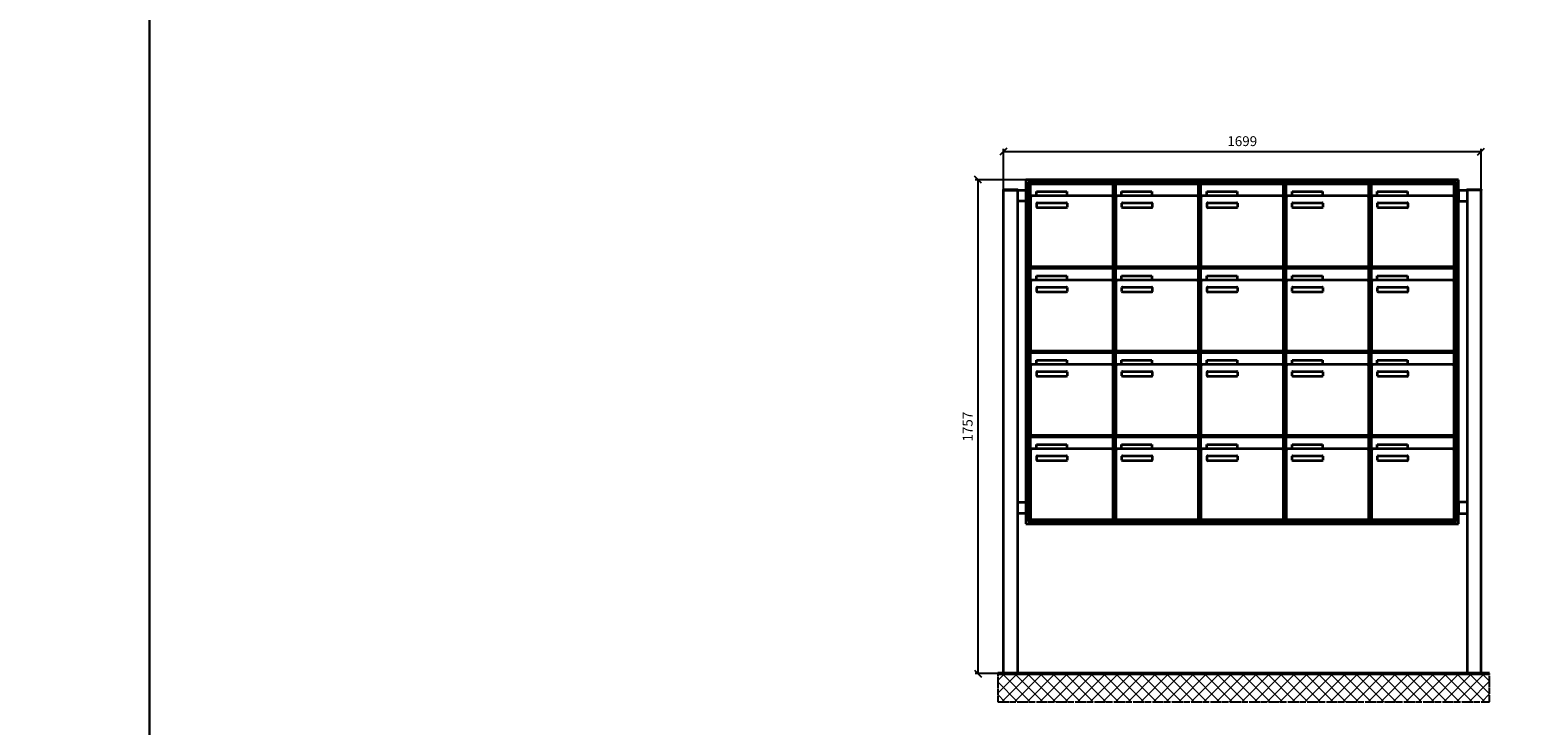
# Model space of a CAD drawing. Units: millimetres. Extents: x 14329 to 56837, y -19444 to 17288.
# Drawn here: x 35383 to 40717, y -1577 to 896 of the extents above; entities that cross this region are included whole.
import ezdxf

# ---------------------------------------------------------------- set-up
doc = ezdxf.new("R2010")
doc.units = ezdxf.units.MM
doc.linetypes.add('AM_DIN_G_W050', pattern=[13.75, 9.75, -1.5, 1, -1.5])
for name, color, linetype, lineweight in [('Aluminium-AM_0', 40, 'Continuous', 35), ('Bem_10', 254, 'Continuous', 25), ('Kunststoff-AM_0', 204, 'Continuous', 35), ('Mauerwerk-AM_1', 127, 'Continuous', 50), ('Mauerwerk-AM_7', 147, 'AM_DIN_G_W050', 25), ('Mauerwerk-AM_8', 251, 'Continuous', 18)]:
    doc.layers.add(name, color=color, linetype=linetype, lineweight=lineweight)
doc.styles.get("Standard").update_dxf_attribs({"font": 'ISOCP.SHX'})
doc.dimstyles.new('AM_DIN$0', dxfattribs={"dimscale": 0, "dimtxt": 3.5, "dimasz": 3, "dimexe": 2, "dimexo": 0, "dimgap": 1.5, "dimtad": 1, "dimdsep": 46, "dimtxsty": 'Standard', "dimblk": 'OBLIQUE', "dimcen": 0, "dimdle": 2, "dimclrd": 256, "dimclre": 256, "dimclrt": 10, "dimazin": 2, "dimtp": 0.1, "dimtm": 0.1, "dimtfac": 0.71, "dimtix": 1, "dimtmove": 1, "dimatfit": 3, "dimfxl": 1, "dimlwd": -1, "dimlwe": -1, "dimarcsym": 0})

# ---------------------------------------------------------------- blocks, each defined once
blk = doc.blocks.new('_Oblique')
at = {"color": 10, "linetype": 'ByBlock', "lineweight": -2}
blk.add_lwpolyline([(-0.5, -0.5), (0.5, 0.5)], dxfattribs=at)
blk = doc.blocks.new('*D433')
at = {"layer": 'Bem_10', "transparency": 16777216}
for p, q in [((-2739, 1233.5), (-2739, 1378)), ((-2739, 1368), (-1040, 1368)), ((-1040, 1233.5), (-1040, 1378))]:
    blk.add_line(p, q, dxfattribs=at)
at = {"layer": 'Defpoints', "color": 0, "transparency": 16777216}
for p in [(-1040, 1368), (-2739, 1233.5), (-1040, 1233.5)]:
    blk.add_point(p, dxfattribs=at)
at = {"layer": 'Bem_10', "transparency": 16777216, "xscale": 25, "yscale": 25, "zscale": 25, "rotation": 180}
blk.add_blockref('_Oblique', (-2739, 1368), dxfattribs=at)
at = {"layer": 'Bem_10', "transparency": 16777216, "xscale": 25, "yscale": 25, "zscale": 25}
blk.add_blockref('_Oblique', (-1040, 1368), dxfattribs=at)
at = {"layer": 'Bem_10', "color": 1, "transparency": 16777216, "insert": (-1889.5, 1400.5), "char_height": 35, "attachment_point": 5}
blk.add_mtext('1699', dxfattribs=at)
blk = doc.blocks.new('*D463')
at = {"layer": 'Bem_10', "transparency": 16777216}
for p, q in [((-2659, 1268), (-2839, 1268)), ((-2829, -489), (-2829, 1268)), ((-2739, -489), (-2839, -489))]:
    blk.add_line(p, q, dxfattribs=at)
at = {"layer": 'Defpoints', "color": 0, "transparency": 16777216}
for p in [(-2829, 1268), (-2659, 1268), (-2739, -489)]:
    blk.add_point(p, dxfattribs=at)
at = {"layer": 'Bem_10', "transparency": 16777216, "xscale": 25, "yscale": 25, "zscale": 25}
for p, rotation in [((-2829, 1268), 90), ((-2829, -489), 270)]:
    blk.add_blockref('_Oblique', p, dxfattribs=dict(at, rotation=rotation))
at = {"layer": 'Bem_10', "color": 1, "transparency": 16777216, "insert": (-2861.5, 389.5), "char_height": 35, "attachment_point": 5, "rotation": 90}
blk.add_mtext('1757', dxfattribs=at)
blk = doc.blocks.new('FSEE345')
at = {"layer": 'Aluminium-AM_0'}
for p, q in [((-1699, 0), (-1699, 1720)), ((-1699, 1720), (-1649, 1720)), ((-1649, 1720), (-1649, 0)), ((-80, 1757), (-1619, 1757)), ((-1619, 1757), (-1619, 533)), ((-1619, 1720), (-1619, 1680)), ((-88, 1749), (-1611, 1749)), ((-1611, 1749), (-1611, 541)), ((-92, 1745), (-1607, 1745)), ((-1607, 1745), (-1607, 545)), ((-1602.5, 1742), (-1308.5, 1742)), ((-1602.5, 1694), (-1602.5, 1742)), ((-1581.5, 1715), (-1473.5, 1715)), ((-1581.5, 1700), (-1581.5, 1715)), ((-1473.5, 1715), (-1473.5, 1700)), ((-1308.5, 1694), (-1308.5, 1742)), ((-1299.5, 1742), (-1005.5, 1742)), ((-1299.5, 1694), (-1299.5, 1742)), ((-1278.5, 1715), (-1170.5, 1715)), ((-1278.5, 1700), (-1278.5, 1715)), ((-1170.5, 1715), (-1170.5, 1700)), ((-1005.5, 1694), (-1005.5, 1742)), ((-996.5, 1742), (-702.5, 1742)), ((-996.5, 1694), (-996.5, 1742)), ((-975.5, 1715), (-867.5, 1715)), ((-975.5, 1700), (-975.5, 1715)), ((-867.5, 1715), (-867.5, 1700)), ((-702.5, 1694), (-702.5, 1742)), ((-693.5, 1742), (-399.5, 1742)), ((-693.5, 1694), (-693.5, 1742)), ((-672.5, 1715), (-564.5, 1715)), ((-672.5, 1700), (-672.5, 1715)), ((-564.5, 1715), (-564.5, 1700)), ((-399.5, 1694), (-399.5, 1742)), ((-390.5, 1742), (-96.5, 1742)), ((-390.5, 1694), (-390.5, 1742)), ((-369.5, 1715), (-261.5, 1715)), ((-369.5, 1700), (-369.5, 1715)), ((-261.5, 1715), (-261.5, 1700)), ((-96.5, 1694), (-96.5, 1742)), ((-92, 545), (-92, 1745)), ((-88, 541), (-88, 1749)), ((-80, 533), (-80, 1757)), ((-80, 1720), (-80, 1680)), ((0, 1720), (-50, 1720)), ((-50, 1720), (-50, 0)), ((0, 0), (0, 1720)), ((-1619, 1680), (-1649, 1680)), ((-1602.5, 1694), (-1602.5, 1453)), ((-1313.5, 1699), (-1597.5, 1699)), ((-1473.5, 1700), (-1581.5, 1700)), ((-1580.5, 1659), (-1580.5, 1673)), ((-1578.5, 1675), (-1474.5, 1675)), ((-1474.5, 1657), (-1578.5, 1657)), ((-1472.5, 1673), (-1472.5, 1659)), ((-1308.5, 1453), (-1308.5, 1694)), ((-1299.5, 1694), (-1299.5, 1453)), ((-1010.5, 1699), (-1294.5, 1699)), ((-1170.5, 1700), (-1278.5, 1700)), ((-1277.5, 1659), (-1277.5, 1673)), ((-1275.5, 1675), (-1171.5, 1675)), ((-1171.5, 1657), (-1275.5, 1657)), ((-1169.5, 1673), (-1169.5, 1659)), ((-1005.5, 1453), (-1005.5, 1694)), ((-996.5, 1694), (-996.5, 1453)), ((-707.5, 1699), (-991.5, 1699)), ((-867.5, 1700), (-975.5, 1700)), ((-974.5, 1659), (-974.5, 1673)), ((-972.5, 1675), (-868.5, 1675)), ((-868.5, 1657), (-972.5, 1657)), ((-866.5, 1673), (-866.5, 1659)), ((-702.5, 1453), (-702.5, 1694)), ((-693.5, 1694), (-693.5, 1453)), ((-404.5, 1699), (-688.5, 1699)), ((-564.5, 1700), (-672.5, 1700)), ((-671.5, 1659), (-671.5, 1673)), ((-669.5, 1675), (-565.5, 1675)), ((-565.5, 1657), (-669.5, 1657)), ((-563.5, 1673), (-563.5, 1659)), ((-399.5, 1453), (-399.5, 1694)), ((-390.5, 1694), (-390.5, 1453)), ((-101.5, 1699), (-385.5, 1699)), ((-261.5, 1700), (-369.5, 1700)), ((-368.5, 1659), (-368.5, 1673)), ((-366.5, 1675), (-262.5, 1675)), ((-262.5, 1657), (-366.5, 1657)), ((-260.5, 1673), (-260.5, 1659)), ((-96.5, 1453), (-96.5, 1694)), ((-80, 1680), (-50, 1680)), ((-1602.5, 1442), (-1308.5, 1442)), ((-1602.5, 1394), (-1602.5, 1442)), ((-1597.5, 1448), (-1313.5, 1448)), ((-1308.5, 1394), (-1308.5, 1442)), ((-1299.5, 1442), (-1005.5, 1442)), ((-1299.5, 1394), (-1299.5, 1442)), ((-1294.5, 1448), (-1010.5, 1448)), ((-1005.5, 1394), (-1005.5, 1442)), ((-996.5, 1442), (-702.5, 1442)), ((-996.5, 1394), (-996.5, 1442)), ((-991.5, 1448), (-707.5, 1448)), ((-702.5, 1394), (-702.5, 1442)), ((-693.5, 1442), (-399.5, 1442)), ((-693.5, 1394), (-693.5, 1442)), ((-688.5, 1448), (-404.5, 1448)), ((-399.5, 1394), (-399.5, 1442)), ((-390.5, 1442), (-96.5, 1442)), ((-390.5, 1394), (-390.5, 1442)), ((-385.5, 1448), (-101.5, 1448)), ((-96.5, 1394), (-96.5, 1442)), ((-1602.5, 1394), (-1602.5, 1153)), ((-1313.5, 1399), (-1597.5, 1399)), ((-1581.5, 1415), (-1473.5, 1415)), ((-1581.5, 1400), (-1581.5, 1415)), ((-1473.5, 1400), (-1581.5, 1400)), ((-1473.5, 1415), (-1473.5, 1400)), ((-1308.5, 1153), (-1308.5, 1394)), ((-1299.5, 1394), (-1299.5, 1153)), ((-1010.5, 1399), (-1294.5, 1399)), ((-1278.5, 1415), (-1170.5, 1415)), ((-1278.5, 1400), (-1278.5, 1415)), ((-1170.5, 1400), (-1278.5, 1400)), ((-1170.5, 1415), (-1170.5, 1400)), ((-1005.5, 1153), (-1005.5, 1394)), ((-996.5, 1394), (-996.5, 1153)), ((-707.5, 1399), (-991.5, 1399)), ((-975.5, 1415), (-867.5, 1415)), ((-975.5, 1400), (-975.5, 1415)), ((-867.5, 1400), (-975.5, 1400)), ((-867.5, 1415), (-867.5, 1400)), ((-702.5, 1153), (-702.5, 1394)), ((-693.5, 1394), (-693.5, 1153)), ((-404.5, 1399), (-688.5, 1399)), ((-672.5, 1415), (-564.5, 1415)), ((-672.5, 1400), (-672.5, 1415)), ((-564.5, 1400), (-672.5, 1400)), ((-564.5, 1415), (-564.5, 1400)), ((-399.5, 1153), (-399.5, 1394)), ((-390.5, 1394), (-390.5, 1153)), ((-101.5, 1399), (-385.5, 1399)), ((-369.5, 1415), (-261.5, 1415)), ((-369.5, 1400), (-369.5, 1415)), ((-261.5, 1400), (-369.5, 1400)), ((-261.5, 1415), (-261.5, 1400)), ((-96.5, 1153), (-96.5, 1394)), ((-1580.5, 1359), (-1580.5, 1373)), ((-1578.5, 1375), (-1474.5, 1375)), ((-1474.5, 1357), (-1578.5, 1357)), ((-1472.5, 1373), (-1472.5, 1359)), ((-1277.5, 1359), (-1277.5, 1373)), ((-1275.5, 1375), (-1171.5, 1375)), ((-1171.5, 1357), (-1275.5, 1357)), ((-1169.5, 1373), (-1169.5, 1359)), ((-974.5, 1359), (-974.5, 1373)), ((-972.5, 1375), (-868.5, 1375)), ((-868.5, 1357), (-972.5, 1357)), ((-866.5, 1373), (-866.5, 1359)), ((-671.5, 1359), (-671.5, 1373)), ((-669.5, 1375), (-565.5, 1375)), ((-565.5, 1357), (-669.5, 1357)), ((-563.5, 1373), (-563.5, 1359)), ((-368.5, 1359), (-368.5, 1373)), ((-366.5, 1375), (-262.5, 1375)), ((-262.5, 1357), (-366.5, 1357)), ((-260.5, 1373), (-260.5, 1359)), ((-1602.5, 1142), (-1308.5, 1142)), ((-1602.5, 1094), (-1602.5, 1142)), ((-1597.5, 1148), (-1313.5, 1148)), ((-1308.5, 1094), (-1308.5, 1142)), ((-1299.5, 1142), (-1005.5, 1142)), ((-1299.5, 1094), (-1299.5, 1142)), ((-1294.5, 1148), (-1010.5, 1148)), ((-1005.5, 1094), (-1005.5, 1142)), ((-996.5, 1142), (-702.5, 1142)), ((-996.5, 1094), (-996.5, 1142)), ((-991.5, 1148), (-707.5, 1148)), ((-702.5, 1094), (-702.5, 1142)), ((-693.5, 1142), (-399.5, 1142)), ((-693.5, 1094), (-693.5, 1142)), ((-688.5, 1148), (-404.5, 1148)), ((-399.5, 1094), (-399.5, 1142)), ((-390.5, 1142), (-96.5, 1142)), ((-390.5, 1094), (-390.5, 1142)), ((-385.5, 1148), (-101.5, 1148)), ((-96.5, 1094), (-96.5, 1142)), ((-1602.5, 1094), (-1602.5, 853)), ((-1313.5, 1099), (-1597.5, 1099)), ((-1581.5, 1115), (-1473.5, 1115)), ((-1581.5, 1100), (-1581.5, 1115)), ((-1473.5, 1100), (-1581.5, 1100)), ((-1580.5, 1059), (-1580.5, 1073)), ((-1578.5, 1075), (-1474.5, 1075)), ((-1473.5, 1115), (-1473.5, 1100)), ((-1472.5, 1073), (-1472.5, 1059)), ((-1308.5, 853), (-1308.5, 1094)), ((-1299.5, 1094), (-1299.5, 853)), ((-1010.5, 1099), (-1294.5, 1099)), ((-1278.5, 1115), (-1170.5, 1115)), ((-1278.5, 1100), (-1278.5, 1115)), ((-1170.5, 1100), (-1278.5, 1100)), ((-1277.5, 1059), (-1277.5, 1073)), ((-1275.5, 1075), (-1171.5, 1075)), ((-1170.5, 1115), (-1170.5, 1100)), ((-1169.5, 1073), (-1169.5, 1059)), ((-1005.5, 853), (-1005.5, 1094)), ((-996.5, 1094), (-996.5, 853)), ((-707.5, 1099), (-991.5, 1099)), ((-975.5, 1115), (-867.5, 1115)), ((-975.5, 1100), (-975.5, 1115)), ((-867.5, 1100), (-975.5, 1100)), ((-974.5, 1059), (-974.5, 1073)), ((-972.5, 1075), (-868.5, 1075)), ((-867.5, 1115), (-867.5, 1100)), ((-866.5, 1073), (-866.5, 1059)), ((-702.5, 853), (-702.5, 1094)), ((-693.5, 1094), (-693.5, 853)), ((-404.5, 1099), (-688.5, 1099)), ((-672.5, 1115), (-564.5, 1115)), ((-672.5, 1100), (-672.5, 1115)), ((-564.5, 1100), (-672.5, 1100)), ((-671.5, 1059), (-671.5, 1073)), ((-669.5, 1075), (-565.5, 1075)), ((-564.5, 1115), (-564.5, 1100)), ((-563.5, 1073), (-563.5, 1059)), ((-399.5, 853), (-399.5, 1094)), ((-390.5, 1094), (-390.5, 853)), ((-101.5, 1099), (-385.5, 1099)), ((-369.5, 1115), (-261.5, 1115)), ((-369.5, 1100), (-369.5, 1115)), ((-261.5, 1100), (-369.5, 1100)), ((-368.5, 1059), (-368.5, 1073)), ((-366.5, 1075), (-262.5, 1075)), ((-261.5, 1115), (-261.5, 1100)), ((-260.5, 1073), (-260.5, 1059)), ((-96.5, 853), (-96.5, 1094)), ((-1474.5, 1057), (-1578.5, 1057)), ((-1171.5, 1057), (-1275.5, 1057)), ((-868.5, 1057), (-972.5, 1057)), ((-565.5, 1057), (-669.5, 1057)), ((-262.5, 1057), (-366.5, 1057)), ((-1602.5, 842), (-1308.5, 842)), ((-1602.5, 794), (-1602.5, 842)), ((-1597.5, 848), (-1313.5, 848)), ((-1581.5, 815), (-1473.5, 815)), ((-1581.5, 800), (-1581.5, 815)), ((-1473.5, 815), (-1473.5, 800)), ((-1308.5, 794), (-1308.5, 842)), ((-1299.5, 842), (-1005.5, 842)), ((-1299.5, 794), (-1299.5, 842)), ((-1294.5, 848), (-1010.5, 848)), ((-1278.5, 815), (-1170.5, 815)), ((-1278.5, 800), (-1278.5, 815)), ((-1170.5, 815), (-1170.5, 800)), ((-1005.5, 794), (-1005.5, 842)), ((-996.5, 842), (-702.5, 842)), ((-996.5, 794), (-996.5, 842)), ((-991.5, 848), (-707.5, 848)), ((-975.5, 815), (-867.5, 815)), ((-975.5, 800), (-975.5, 815)), ((-867.5, 815), (-867.5, 800)), ((-702.5, 794), (-702.5, 842)), ((-693.5, 842), (-399.5, 842)), ((-693.5, 794), (-693.5, 842)), ((-688.5, 848), (-404.5, 848)), ((-672.5, 815), (-564.5, 815)), ((-672.5, 800), (-672.5, 815)), ((-564.5, 815), (-564.5, 800)), ((-399.5, 794), (-399.5, 842)), ((-390.5, 842), (-96.5, 842)), ((-390.5, 794), (-390.5, 842)), ((-385.5, 848), (-101.5, 848)), ((-369.5, 815), (-261.5, 815)), ((-369.5, 800), (-369.5, 815)), ((-261.5, 815), (-261.5, 800)), ((-96.5, 794), (-96.5, 842)), ((-1602.5, 794), (-1602.5, 553)), ((-1313.5, 799), (-1597.5, 799)), ((-1473.5, 800), (-1581.5, 800)), ((-1580.5, 759), (-1580.5, 773)), ((-1578.5, 775), (-1474.5, 775)), ((-1474.5, 757), (-1578.5, 757)), ((-1472.5, 773), (-1472.5, 759)), ((-1308.5, 553), (-1308.5, 794)), ((-1299.5, 794), (-1299.5, 553)), ((-1010.5, 799), (-1294.5, 799)), ((-1170.5, 800), (-1278.5, 800)), ((-1277.5, 759), (-1277.5, 773)), ((-1275.5, 775), (-1171.5, 775)), ((-1171.5, 757), (-1275.5, 757)), ((-1169.5, 773), (-1169.5, 759)), ((-1005.5, 553), (-1005.5, 794)), ((-996.5, 794), (-996.5, 553)), ((-707.5, 799), (-991.5, 799)), ((-867.5, 800), (-975.5, 800)), ((-974.5, 759), (-974.5, 773)), ((-972.5, 775), (-868.5, 775)), ((-868.5, 757), (-972.5, 757)), ((-866.5, 773), (-866.5, 759)), ((-702.5, 553), (-702.5, 794)), ((-693.5, 794), (-693.5, 553)), ((-404.5, 799), (-688.5, 799)), ((-564.5, 800), (-672.5, 800)), ((-671.5, 759), (-671.5, 773)), ((-669.5, 775), (-565.5, 775)), ((-565.5, 757), (-669.5, 757)), ((-563.5, 773), (-563.5, 759)), ((-399.5, 553), (-399.5, 794)), ((-390.5, 794), (-390.5, 553)), ((-101.5, 799), (-385.5, 799)), ((-261.5, 800), (-369.5, 800)), ((-368.5, 759), (-368.5, 773)), ((-366.5, 775), (-262.5, 775)), ((-262.5, 757), (-366.5, 757)), ((-260.5, 773), (-260.5, 759)), ((-96.5, 553), (-96.5, 794)), ((-1649, 610), (-1619, 610)), ((-1619, 610), (-1619, 570)), ((-50, 610), (-80, 610)), ((-80, 610), (-80, 570)), ((-1619, 570), (-1649, 570)), ((-1611, 541), (-88, 541)), ((-1607, 545), (-92, 545)), ((-1597.5, 548), (-1313.5, 548)), ((-1294.5, 548), (-1010.5, 548)), ((-991.5, 548), (-707.5, 548)), ((-688.5, 548), (-404.5, 548)), ((-385.5, 548), (-101.5, 548)), ((-80, 570), (-50, 570)), ((-1619, 533), (-80, 533))]:
    blk.add_line(p, q, dxfattribs=at)
for points in [[(-1699, 1720), (-1699, 1722.5), (-1649, 1722.5), (-1649, 1720)], [(-1649, 1720), (-1619, 1720)], [(-80, 1720), (-50, 1720)], [(-50, 1720), (-50, 1722.5), (0, 1722.5), (0, 1720)], [(-50, 0), (0, 0)], [(-1699, 0), (-1649, 0)]]:
    blk.add_lwpolyline(points, dxfattribs=at)
for centre, radius, start, end in [((-1597.5, 1694), 5, 90, 180), ((-1578.5, 1673), 2, 90, 180), ((-1578.5, 1659), 2, 180, 270), ((-1474.5, 1673), 2, 360, 90), ((-1474.5, 1659), 2, 270, 0), ((-1313.5, 1694), 5, 0, 90), ((-1294.5, 1694), 5, 90, 180), ((-1275.5, 1673), 2, 90, 180), ((-1275.5, 1659), 2, 180, 270), ((-1171.5, 1673), 2, 360, 90), ((-1171.5, 1659), 2, 270, 0), ((-1010.5, 1694), 5, 0, 90), ((-991.5, 1694), 5, 90, 180), ((-972.5, 1673), 2, 90, 180), ((-972.5, 1659), 2, 180, 270), ((-868.5, 1673), 2, 360, 90), ((-868.5, 1659), 2, 270, 0), ((-707.5, 1694), 5, 0, 90), ((-688.5, 1694), 5, 90, 180), ((-669.5, 1673), 2, 90, 180), ((-669.5, 1659), 2, 180, 270), ((-565.5, 1673), 2, 360, 90), ((-565.5, 1659), 2, 270, 0), ((-404.5, 1694), 5, 0, 90), ((-385.5, 1694), 5, 90, 180), ((-366.5, 1673), 2, 90, 180), ((-366.5, 1659), 2, 180, 270), ((-262.5, 1673), 2, 360, 90), ((-262.5, 1659), 2, 270, 0), ((-101.5, 1694), 5, 0, 90), ((-1597.5, 1453), 5, 180, 270), ((-1313.5, 1453), 5, 270, 0), ((-1294.5, 1453), 5, 180, 270), ((-1010.5, 1453), 5, 270, 0), ((-991.5, 1453), 5, 180, 270), ((-707.5, 1453), 5, 270, 0), ((-688.5, 1453), 5, 180, 270), ((-404.5, 1453), 5, 270, 0), ((-385.5, 1453), 5, 180, 270), ((-101.5, 1453), 5, 270, 0), ((-1597.5, 1394), 5, 90, 180), ((-1313.5, 1394), 5, 0, 90), ((-1294.5, 1394), 5, 90, 180), ((-1010.5, 1394), 5, 0, 90), ((-991.5, 1394), 5, 90, 180), ((-707.5, 1394), 5, 0, 90), ((-688.5, 1394), 5, 90, 180), ((-404.5, 1394), 5, 0, 90), ((-385.5, 1394), 5, 90, 180), ((-101.5, 1394), 5, 0, 90), ((-1578.5, 1373), 2, 90, 180), ((-1578.5, 1359), 2, 180, 270), ((-1474.5, 1373), 2, 360, 90), ((-1474.5, 1359), 2, 270, 0), ((-1275.5, 1373), 2, 90, 180), ((-1275.5, 1359), 2, 180, 270), ((-1171.5, 1373), 2, 360, 90), ((-1171.5, 1359), 2, 270, 0), ((-972.5, 1373), 2, 90, 180), ((-972.5, 1359), 2, 180, 270), ((-868.5, 1373), 2, 360, 90), ((-868.5, 1359), 2, 270, 0), ((-669.5, 1373), 2, 90, 180), ((-669.5, 1359), 2, 180, 270), ((-565.5, 1373), 2, 360, 90), ((-565.5, 1359), 2, 270, 0), ((-366.5, 1373), 2, 90, 180), ((-366.5, 1359), 2, 180, 270), ((-262.5, 1373), 2, 360, 90), ((-262.5, 1359), 2, 270, 0), ((-1597.5, 1153), 5, 180, 270), ((-1313.5, 1153), 5, 270, 0), ((-1294.5, 1153), 5, 180, 270), ((-1010.5, 1153), 5, 270, 0), ((-991.5, 1153), 5, 180, 270), ((-707.5, 1153), 5, 270, 0), ((-688.5, 1153), 5, 180, 270), ((-404.5, 1153), 5, 270, 0), ((-385.5, 1153), 5, 180, 270), ((-101.5, 1153), 5, 270, 0), ((-1597.5, 1094), 5, 90, 180), ((-1578.5, 1073), 2, 90, 180), ((-1474.5, 1073), 2, 360, 90), ((-1313.5, 1094), 5, 0, 90), ((-1294.5, 1094), 5, 90, 180), ((-1275.5, 1073), 2, 90, 180), ((-1171.5, 1073), 2, 360, 90), ((-1010.5, 1094), 5, 0, 90), ((-991.5, 1094), 5, 90, 180), ((-972.5, 1073), 2, 90, 180), ((-868.5, 1073), 2, 360, 90), ((-707.5, 1094), 5, 0, 90), ((-688.5, 1094), 5, 90, 180), ((-669.5, 1073), 2, 90, 180), ((-565.5, 1073), 2, 360, 90), ((-404.5, 1094), 5, 0, 90), ((-385.5, 1094), 5, 90, 180), ((-366.5, 1073), 2, 90, 180), ((-262.5, 1073), 2, 360, 90), ((-101.5, 1094), 5, 0, 90), ((-1578.5, 1059), 2, 180, 270), ((-1474.5, 1059), 2, 270, 0), ((-1275.5, 1059), 2, 180, 270), ((-1171.5, 1059), 2, 270, 0), ((-972.5, 1059), 2, 180, 270), ((-868.5, 1059), 2, 270, 0), ((-669.5, 1059), 2, 180, 270), ((-565.5, 1059), 2, 270, 0), ((-366.5, 1059), 2, 180, 270), ((-262.5, 1059), 2, 270, 0), ((-1597.5, 853), 5, 180, 270), ((-1313.5, 853), 5, 270, 0), ((-1294.5, 853), 5, 180, 270), ((-1010.5, 853), 5, 270, 0), ((-991.5, 853), 5, 180, 270), ((-707.5, 853), 5, 270, 0), ((-688.5, 853), 5, 180, 270), ((-404.5, 853), 5, 270, 0), ((-385.5, 853), 5, 180, 270), ((-101.5, 853), 5, 270, 0), ((-1597.5, 794), 5, 90, 180), ((-1578.5, 773), 2, 90, 180), ((-1578.5, 759), 2, 180, 270), ((-1474.5, 773), 2, 360, 90), ((-1474.5, 759), 2, 270, 0), ((-1313.5, 794), 5, 0, 90), ((-1294.5, 794), 5, 90, 180), ((-1275.5, 773), 2, 90, 180), ((-1275.5, 759), 2, 180, 270), ((-1171.5, 773), 2, 360, 90), ((-1171.5, 759), 2, 270, 0), ((-1010.5, 794), 5, 0, 90), ((-991.5, 794), 5, 90, 180), ((-972.5, 773), 2, 90, 180), ((-972.5, 759), 2, 180, 270), ((-868.5, 773), 2, 360, 90), ((-868.5, 759), 2, 270, 0), ((-707.5, 794), 5, 0, 90), ((-688.5, 794), 5, 90, 180), ((-669.5, 773), 2, 90, 180), ((-669.5, 759), 2, 180, 270), ((-565.5, 773), 2, 360, 90), ((-565.5, 759), 2, 270, 0), ((-404.5, 794), 5, 0, 90), ((-385.5, 794), 5, 90, 180), ((-366.5, 773), 2, 90, 180), ((-366.5, 759), 2, 180, 270), ((-262.5, 773), 2, 360, 90), ((-262.5, 759), 2, 270, 0), ((-101.5, 794), 5, 0, 90), ((-1597.5, 553), 5, 180, 270), ((-1313.5, 553), 5, 270, 0), ((-1294.5, 553), 5, 180, 270), ((-1010.5, 553), 5, 270, 0), ((-991.5, 553), 5, 180, 270), ((-707.5, 553), 5, 270, 0), ((-688.5, 553), 5, 180, 270), ((-404.5, 553), 5, 270, 0), ((-385.5, 553), 5, 180, 270), ((-101.5, 553), 5, 270, 0)]:
    blk.add_arc(centre, radius, start, end, dxfattribs=at)
at = {"layer": 'Kunststoff-AM_0'}
for p, q in [((-1607, 1745), (-1304, 1745)), ((-1607, 1445), (-1607, 1745)), ((-1304, 1745), (-1304, 1445)), ((-1304, 1745), (-1001, 1745)), ((-1304, 1445), (-1304, 1745)), ((-1001, 1745), (-1001, 1445)), ((-1001, 1745), (-698, 1745)), ((-1001, 1445), (-1001, 1745)), ((-698, 1745), (-698, 1445)), ((-698, 1745), (-395, 1745)), ((-698, 1445), (-698, 1745)), ((-395, 1745), (-395, 1445)), ((-395, 1745), (-92, 1745)), ((-395, 1445), (-395, 1745)), ((-92, 1745), (-92, 1445)), ((-1607, 1445), (-1304, 1445)), ((-1607, 1145), (-1607, 1445)), ((-1304, 1445), (-1607, 1445)), ((-1304, 1445), (-1304, 1145)), ((-1304, 1445), (-1001, 1445)), ((-1304, 1145), (-1304, 1445)), ((-1001, 1445), (-1304, 1445)), ((-1001, 1445), (-1001, 1145)), ((-1001, 1445), (-698, 1445)), ((-1001, 1145), (-1001, 1445)), ((-698, 1445), (-1001, 1445)), ((-698, 1445), (-698, 1145)), ((-698, 1445), (-395, 1445)), ((-698, 1145), (-698, 1445)), ((-395, 1445), (-698, 1445)), ((-395, 1445), (-395, 1145)), ((-395, 1445), (-92, 1445)), ((-395, 1145), (-395, 1445)), ((-92, 1445), (-395, 1445)), ((-92, 1445), (-92, 1145)), ((-1607, 1145), (-1304, 1145)), ((-1607, 845), (-1607, 1145)), ((-1304, 1145), (-1607, 1145)), ((-1304, 1145), (-1304, 845)), ((-1304, 1145), (-1001, 1145)), ((-1304, 845), (-1304, 1145)), ((-1001, 1145), (-1304, 1145)), ((-1001, 1145), (-1001, 845)), ((-1001, 1145), (-698, 1145)), ((-1001, 845), (-1001, 1145)), ((-698, 1145), (-1001, 1145)), ((-698, 1145), (-698, 845)), ((-698, 1145), (-395, 1145)), ((-698, 845), (-698, 1145)), ((-395, 1145), (-698, 1145)), ((-395, 1145), (-395, 845)), ((-395, 1145), (-92, 1145)), ((-395, 845), (-395, 1145)), ((-92, 1145), (-395, 1145)), ((-92, 1145), (-92, 845)), ((-1607, 845), (-1304, 845)), ((-1607, 545), (-1607, 845)), ((-1304, 845), (-1607, 845)), ((-1304, 845), (-1304, 545)), ((-1304, 845), (-1001, 845)), ((-1304, 545), (-1304, 845)), ((-1001, 845), (-1304, 845)), ((-1001, 845), (-1001, 545)), ((-1001, 845), (-698, 845)), ((-1001, 545), (-1001, 845)), ((-698, 845), (-1001, 845)), ((-698, 845), (-698, 545)), ((-698, 845), (-395, 845)), ((-698, 545), (-698, 845)), ((-395, 845), (-698, 845)), ((-395, 845), (-395, 545)), ((-395, 845), (-92, 845)), ((-395, 545), (-395, 845)), ((-92, 845), (-395, 845)), ((-92, 845), (-92, 545)), ((-1304, 545), (-1607, 545)), ((-1001, 545), (-1304, 545)), ((-698, 545), (-1001, 545)), ((-395, 545), (-698, 545)), ((-92, 545), (-395, 545))]:
    blk.add_line(p, q, dxfattribs=at)
at = {"layer": 'Bem_10'}
dim = blk.add_linear_dim(base=(0, 1857), p1=(-1699, 1722.5), p2=(0, 1722.5), text='1699', dimstyle='AM_DIN$0', override={"dimscale": 10, "dimasz": 2.5, "dimexe": 1, "dimblk": 'Oblique', "dimdle": 0, "dimclrt": 1, "dimtix": 0, "dimtmove": 2}, dxfattribs=at)
dim.commit()
dim.dimension.update_dxf_attribs({"geometry": '*D433', "text_midpoint": (-849.5, 1889.5), "insert": (1040, 489)})
dim = blk.add_linear_dim(base=(-1789, 1757), p1=(-1699, 0), p2=(-1619, 1757), angle=90, text='1757', dimstyle='AM_DIN$0', override={"dimscale": 10, "dimasz": 2.5, "dimexe": 1, "dimdle": 0, "dimclrt": 1, "dimtix": 0, "dimtmove": 2}, dxfattribs=at)
dim.commit()
dim.dimension.update_dxf_attribs({"geometry": '*D463', "text_midpoint": (-1821.5, 878.5), "insert": (1040, 489)})

msp = doc.modelspace()

# ---------------------------------------------------------------- hatches: boundary and pattern name
at = {"layer": 'Mauerwerk-AM_8'}
h = msp.add_hatch(dxfattribs=at)
h.set_pattern_fill('ANSI37', color=256, scale=10, style=0)
h.set_pattern_definition([(45, (41583.607, -904.896), (-22.45064, 22.45064), []), (135, (41583.607, -904.896), (-22.45064, -22.45064), [])])
h.paths.add_polyline_path([(40573.6, -1393.9), (38824.6, -1393.9), (38824.6, -1493.9), (40573.6, -1493.9)])

# ---------------------------------------------------------------- linework, layer by layer
for points in [[(14329.5, -19444.3), (35808.2, -19444.3), (35808.2, 17287.9), (14329.5, 17287.9)], [(35808.2, -19444.3), (56837.1, -19444.3), (56837.1, 17287.9), (35808.2, 17287.9)]]:
    msp.add_lwpolyline(points, close=True)
at = {"layer": 'Mauerwerk-AM_1'}
msp.add_line((38824.6, -1393.9), (40573.6, -1393.9), dxfattribs=at)
at = {"layer": 'Mauerwerk-AM_7'}
msp.add_lwpolyline([(38824.6, -1393.9), (38824.6, -1493.9), (40573.6, -1493.9), (40573.6, -1393.9)], dxfattribs=at)

# ---------------------------------------------------------------- block references
msp.add_blockref('FSEE345', (40543.6, -1393.9))

doc.saveas('drawing.dxf')
